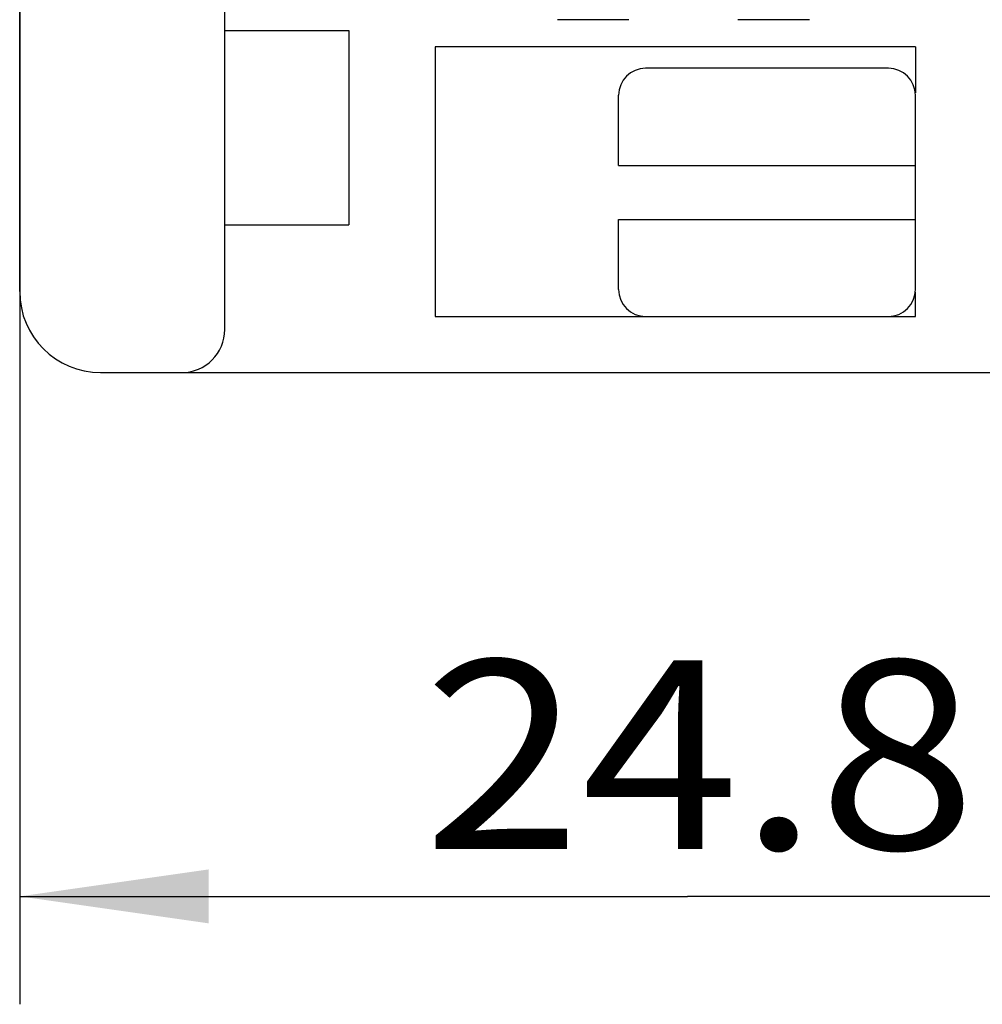
# Model space of a CAD drawing. Extents: x 0 to 841, y 0 to 594.
# Drawn here: x 233 to 251, y 266 to 284 of the extents above; entities that cross this region are included whole.
import ezdxf
from ezdxf.enums import TextEntityAlignment as Align

# ---------------------------------------------------------------- set-up
doc = ezdxf.new("R2010")
doc.units = 0
doc.header["$LTSCALE"] = 46.255
doc.header["$MEASUREMENT"] = 0
doc.layers.add('10000_FRONT', color=7, linetype='CONTINUOUS')
doc.layers.add('10100_DIM_FRONT', color=7, linetype='CONTINUOUS')
doc.dimstyles.get("Standard").update_dxf_attribs({"dimtxt": 0.18, "dimasz": 0.18, "dimexe": 0.18, "dimexo": 0.0625, "dimgap": 0.09, "dimtad": 0, "dimtih": 1, "dimtoh": 1, "dimdec": 4, "dimzin": 0, "dimdsep": 46, "dimtxsty": 'Standard', "dimcen": 0.09, "dimadec": 0, "dimazin": 0, "dimtfac": 1, "dimtdec": 4, "dimtofl": 0, "dimtmove": 0, "dimatfit": 3, "dimfxl": 1, "dimtolj": 1, "dimtzin": 0, "dimarcsym": 0})

# ---------------------------------------------------------------- blocks, each defined once
blk = doc.blocks.new('*D0')
at = {"layer": '10100_DIM_FRONT', "color": 7, "linetype": 'Continuous'}
for p, q in [((233.213, 566.25), (233.213, 266.043)), ((257.963, 566.25), (257.963, 266.043)), ((233.213, 268.043), (245.588, 268.043)), ((257.963, 268.043), (245.588, 268.043))]:
    blk.add_line(p, q, dxfattribs=at)
for points in [[(236.713, 268.543), (233.213, 268.043), (236.713, 267.543)], [(254.463, 267.543), (257.963, 268.043), (254.463, 268.543)]]:
    blk.add_solid(points, dxfattribs=at)
at = {"layer": '10100_DIM_FRONT', "color": 7, "linetype": 'Continuous', "width": 0.97619}
blk.add_text('24.8', height=3.5, dxfattribs=at).set_placement((240.691, 268.918), (250.941, 268.918), align=Align.FIT)

msp = doc.modelspace()

# ---------------------------------------------------------------- linework, layer by layer
at = {"layer": '10000_FRONT', "color": 7, "linetype": 'Continuous'}
for p, q in [((233.21267, 279.24964), (233.21267, 566.24964)), ((237.01267, 278.54964), (237.01267, 295.78964)), ((244.50412, 284.28964), (243.17709, 284.28964)), ((247.84824, 284.28964), (246.52121, 284.28964)), ((237.01267, 284.08964), (239.31267, 284.08964)), ((239.31267, 284.08964), (239.31267, 280.48964)), ((240.91267, 283.78964), (240.91267, 278.78964)), ((249.81267, 283.78964), (240.91267, 283.78964)), ((249.81267, 283.78964), (249.81267, 282.93609)), ((249.31267, 283.38964), (244.81267, 283.38964)), ((244.31267, 281.58964), (244.31267, 282.88964)), ((249.81267, 279.28964), (249.81267, 282.88964)), ((244.31267, 281.58964), (249.81267, 281.58964)), ((237.01267, 280.48964), (239.31267, 280.48964)), ((244.31267, 279.28964), (244.31267, 280.58964)), ((244.31267, 280.58964), (249.81267, 280.58964)), ((249.81267, 278.78964), (249.81267, 279.24319)), ((240.91267, 278.78964), (249.81267, 278.78964)), ((234.71267, 277.74964), (256.46267, 277.74964))]:
    msp.add_line(p, q, dxfattribs=at)
for centre, radius, start, end in [((244.81267, 282.88964), 0.5, 90, 180), ((249.31267, 282.88964), 0.5, 0, 90), ((234.71267, 279.24964), 1.5, 180, 270), ((244.81267, 279.28964), 0.5, 180, 270), ((249.31267, 279.28964), 0.5, 270, 0), ((236.21267, 278.54964), 0.8, 270, 0)]:
    msp.add_arc(centre, radius, start, end, dxfattribs=at)

# ---------------------------------------------------------------- dimensions: what is measured, and where the dimension line sits
at = {"layer": '10100_DIM_FRONT', "color": 7, "linetype": 'Continuous'}
dim = msp.add_linear_dim(base=(257.96267, 268.04292), p1=(233.21267, 566.24964), p2=(257.96267, 566.24964), dimstyle='Standard', dxfattribs=at)
dim.commit()
dim.dimension.update_dxf_attribs({"geometry": '*D0', "text_midpoint": (245.81559, 270.66792), "dimtype": 128})

doc.saveas('drawing.dxf')
